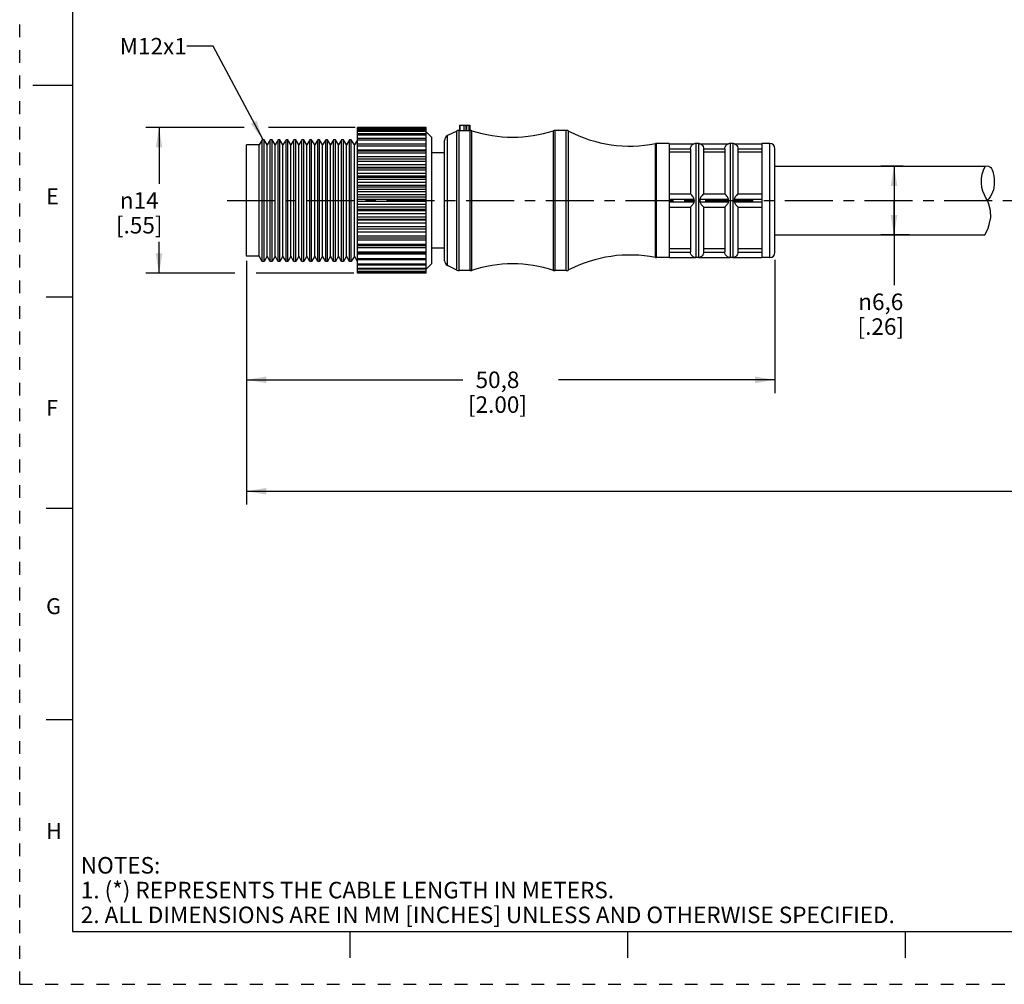
# Model space of a CAD drawing. Units: inches. Extents: x 0 to 22, y 0 to 17.
# Drawn here: x 0 to 9.3, y 0 to 9.1 of the extents above; entities that cross this region are included whole.
import ezdxf

# ---------------------------------------------------------------- set-up
doc = ezdxf.new("R2010")
doc.units = ezdxf.units.IN
doc.header["$LTSCALE"] = 1.21
doc.header["$MEASUREMENT"] = 0
doc.linetypes.add('CENTER', pattern=[0.6, 0.375, -0.075, 0.075, -0.075])
doc.linetypes.add('HIDDEN', pattern=[0.2, 0.1, -0.1])
doc.layers.get('0').update_dxf_attribs({"linetype": 'CONTINUOUS'})
doc.layers.add('AXIS_PART', color=7, linetype='CONTINUOUS')
doc.layers.add('DEFAULT_2', color=8, linetype='HIDDEN')
doc.styles.get("Standard").update_dxf_attribs({"font": 'txt', "width": 0.8})
doc.styles.add('TEXTSTYLE_1', font='gdt', dxfattribs={"width": 0.8})
doc.styles.add('TEXTSTYLE_2', font='txt')
doc.dimstyles.new('DIMSTYLE_1', dxfattribs={"dimtxt": 0.15625, "dimasz": 0.1875, "dimexe": 0.18, "dimexo": 0.0625, "dimgap": 0.09, "dimtad": 0, "dimtih": 1, "dimtoh": 1, "dimlfac": 0.4, "dimzin": 4, "dimdsep": 46, "dimtxsty": 'STANDARD', "dimblk": '_FILLED', "dimblk1": '_FILLED', "dimblk2": '_FILLED', "dimcen": 0.09, "dimadec": 0, "dimazin": 0, "dimtp": 0.05, "dimtm": 0.05, "dimtfac": 1, "dimtofl": 0, "dimtmove": 0, "dimatfit": 3, "dimldrblk": '_FILLED', "dimfxl": 1, "dimtolj": 1, "dimtzin": 4, "dimarcsym": 0})
doc.dimstyles.get("Standard").update_dxf_attribs({"dimtxt": 0.15625, "dimasz": 0.1875, "dimexe": 0.18, "dimexo": 0.0625, "dimgap": 0.09, "dimtad": 0, "dimtih": 1, "dimtoh": 1, "dimzin": 4, "dimdsep": 46, "dimtxsty": 'STANDARD', "dimblk": '_FILLED', "dimblk1": '_FILLED', "dimblk2": '_FILLED', "dimcen": 0.09, "dimadec": 0, "dimazin": 0, "dimtol": 1, "dimtp": 0.05, "dimtm": 0.05, "dimtfac": 1, "dimtofl": 0, "dimtmove": 0, "dimatfit": 3, "dimldrblk": '_FILLED', "dimfxl": 1, "dimtolj": 1, "dimtzin": 4, "dimarcsym": 0})

# ---------------------------------------------------------------- blocks, each defined once
blk = doc.blocks.new('_FILLED')
at = {"color": 0, "linetype": 'BYBLOCK'}
blk.add_solid([(0, 0), (-1, 0.167), (-1, -0.167)], dxfattribs=at)
blk = doc.blocks.new('*D0')
at = {"color": 2, "linetype": 'CONTINUOUS'}
for p, q in [((2.1223, 8.1003), (1.1931, 8.1003)), ((1.3181, 8.1003), (1.3181, 7.5674)), ((3.172, 8.1003), (2.3528, 8.1003)), ((1.3181, 6.722), (1.3181, 7.0205)), ((2.0348, 6.722), (1.1931, 6.722)), ((3.1622, 6.722), (2.2358, 6.722))]:
    blk.add_line(p, q, dxfattribs=at)
at = {"color": 2, "linetype": 'CONTINUOUS', "xscale": 0.1875, "yscale": 0.1875, "zscale": 0.1875}
for p, rotation in [((1.3181, 8.1003), 90), ((1.3181, 6.722), 270)]:
    blk.add_blockref('_FILLED', p, dxfattribs=dict(at, rotation=rotation))
at = {"color": 2, "linetype": 'CONTINUOUS', "insert": (1.1306, 7.4893), "char_height": 0.15625, "width": 0.625, "attachment_point": 2, "line_spacing_factor": 0.9, "style": 'TEXTSTYLE_1'}
blk.add_mtext('{\\Fgdt;n}\\Ftxt;14\\P[.55]', dxfattribs=at)
blk = doc.blocks.new('*D2')
at = {"color": 2, "linetype": 'CONTINUOUS'}
for p, q in [((2.1444, 6.8414), (2.1444, 5.5903)), ((7.1444, 6.8508), (7.1444, 5.5903)), ((2.1444, 5.7153), (4.1913, 5.7153)), ((7.1444, 5.7153), (5.0976, 5.7153))]:
    blk.add_line(p, q, dxfattribs=at)
at = {"color": 2, "linetype": 'CONTINUOUS', "xscale": 0.1875, "yscale": 0.1875, "zscale": 0.1875, "rotation": 180}
blk.add_blockref('_FILLED', (2.1444, 5.7153), dxfattribs=at)
at = {"color": 2, "linetype": 'CONTINUOUS', "xscale": 0.1875, "yscale": 0.1875, "zscale": 0.1875}
blk.add_blockref('_FILLED', (7.1444, 5.7153), dxfattribs=at)
at = {"color": 2, "linetype": 'CONTINUOUS', "insert": (4.5194, 5.7935), "char_height": 0.15625, "width": 0.75, "attachment_point": 2, "line_spacing_factor": 0.9}
blk.add_mtext('50,8\\P[2.00]', dxfattribs=at)
blk = doc.blocks.new('*D3')
at = {"color": 2, "linetype": 'CONTINUOUS'}
for p, q in [((8.3571, 7.7353), (8.1453, 7.7353)), ((8.2703, 7.7353), (8.2703, 7.4103)), ((8.2703, 7.0853), (8.2703, 7.4103)), ((8.2703, 7.4103), (8.2703, 6.6092)), ((8.417, 7.0853), (8.1453, 7.0853))]:
    blk.add_line(p, q, dxfattribs=at)
at = {"color": 2, "linetype": 'CONTINUOUS', "xscale": 0.1875, "yscale": 0.1875, "zscale": 0.1875}
for p, rotation in [((8.2703, 7.7353), 90), ((8.2703, 7.0853), 270)]:
    blk.add_blockref('_FILLED', p, dxfattribs=dict(at, rotation=rotation))
at = {"color": 2, "linetype": 'CONTINUOUS', "insert": (8.1453, 6.531), "char_height": 0.15625, "width": 0.625, "attachment_point": 2, "line_spacing_factor": 0.9, "style": 'TEXTSTYLE_1'}
blk.add_mtext('{\\Fgdt;n}\\Ftxt;6,6\\P[.26]', dxfattribs=at)
blk = doc.blocks.new('*D5')
at = {"color": 2, "linetype": 'CONTINUOUS'}
for p, q in [((19.9379, 6.9978), (19.9379, 4.5369)), ((2.1444, 6.8228), (2.1444, 4.5369)), ((2.1444, 4.6619), (10.338, 4.6619)), ((19.9379, 4.6619), (11.7443, 4.6619))]:
    blk.add_line(p, q, dxfattribs=at)
at = {"color": 2, "linetype": 'CONTINUOUS', "xscale": 0.1875, "yscale": 0.1875, "zscale": 0.1875, "rotation": 180}
blk.add_blockref('_FILLED', (2.1444, 4.6619), dxfattribs=at)
at = {"color": 2, "linetype": 'CONTINUOUS', "xscale": 0.1875, "yscale": 0.1875, "zscale": 0.1875}
blk.add_blockref('_FILLED', (19.9379, 4.6619), dxfattribs=at)
at = {"color": 2, "linetype": 'CONTINUOUS', "insert": (11.0412, 4.74), "char_height": 0.15625, "width": 1.25, "attachment_point": 2, "line_spacing_factor": 0.9}
blk.add_mtext('*METER\\PSEE NOTE 1', dxfattribs=at)

msp = doc.modelspace()

# ---------------------------------------------------------------- linework, layer by layer
at = {"color": 7, "linetype": 'CONTINUOUS'}
for p, q in [((0.5, 16.5), (0.5, 0.5)), ((0.125, 8.5), (0.5, 8.5)), ((4.1611, 8.1228), (4.1611, 8.0728)), ((4.1611, 8.1228), (4.2569, 8.1228)), ((4.164, 8.1228), (4.164, 8.0728)), ((4.2024, 8.1228), (4.2024, 8.0728)), ((4.2194, 8.1228), (4.2194, 8.0728)), ((4.2294, 8.0728), (4.2294, 8.1228)), ((4.2469, 8.1228), (4.2469, 8.0728)), ((4.2569, 8.1228), (4.2569, 8.0728)), ((3.1944, 8.0941), (3.1944, 8.1003)), ((3.8444, 8.1003), (3.1944, 8.1003)), ((3.1944, 6.722), (3.1944, 8.0937)), ((3.8444, 8.0937), (3.1944, 8.0937)), ((3.1944, 8.0859), (3.8444, 8.0859)), ((3.8444, 8.0741), (3.1944, 8.0741)), ((3.1944, 8.0646), (3.8444, 8.0646)), ((3.8444, 8.0418), (3.1944, 8.0418)), ((3.1944, 8.0306), (3.8444, 8.0306)), ((3.8444, 8.0941), (3.8444, 8.1003)), ((3.8444, 6.722), (3.8444, 8.0937)), ((3.8944, 8.0103), (3.8444, 8.0603)), ((4.1339, 8.0676), (4.0471, 8.0242)), ((4.0471, 6.7965), (4.0471, 8.0242)), ((4.1339, 6.7531), (4.1339, 8.0676)), ((4.1562, 6.7478), (4.1562, 8.0728)), ((4.1562, 8.0728), (4.2614, 8.0728)), ((4.2614, 6.7478), (4.2614, 8.0728)), ((4.2769, 8.0704), (4.2614, 8.0728)), ((4.2769, 6.7503), (4.2769, 8.0704)), ((5.0646, 8.0728), (5.0492, 8.0704)), ((5.0492, 6.7503), (5.0492, 8.0704)), ((5.0646, 6.7478), (5.0646, 8.0728)), ((5.1692, 8.0728), (5.0646, 8.0728)), ((5.1692, 6.7478), (5.1692, 8.0728)), ((5.1924, 6.7535), (5.1924, 8.0672)), ((2.1444, 6.8854), (2.1444, 7.9353)), ((2.2656, 7.9353), (2.1444, 7.9353)), ((2.2944, 7.9853), (2.2656, 7.9353)), ((2.2656, 6.8853), (2.2656, 7.9353)), ((2.2944, 6.8353), (2.2944, 7.9853)), ((2.3117, 7.9853), (2.2944, 7.9853)), ((2.3117, 6.8353), (2.3117, 7.9853)), ((2.3406, 7.9353), (2.3117, 7.9853)), ((2.3694, 7.9853), (2.3406, 7.9353)), ((2.3406, 6.8853), (2.3406, 7.9353)), ((2.3694, 6.8353), (2.3694, 7.9853)), ((2.3867, 7.9853), (2.3694, 7.9853)), ((2.3867, 6.8353), (2.3867, 7.9853)), ((2.4156, 7.9353), (2.3867, 7.9853)), ((2.4444, 7.9853), (2.4156, 7.9353)), ((2.4156, 6.8853), (2.4156, 7.9353)), ((2.4444, 6.8353), (2.4444, 7.9853)), ((2.4617, 7.9853), (2.4444, 7.9853)), ((2.4617, 6.8353), (2.4617, 7.9853)), ((2.4906, 7.9353), (2.4617, 7.9853)), ((2.5194, 7.9853), (2.4906, 7.9353)), ((2.4906, 6.8853), (2.4906, 7.9353)), ((2.5194, 6.8353), (2.5194, 7.9853)), ((2.5367, 7.9853), (2.5194, 7.9853)), ((2.5367, 6.8353), (2.5367, 7.9853)), ((2.5656, 7.9353), (2.5367, 7.9853)), ((2.5944, 7.9853), (2.5656, 7.9353)), ((2.5656, 6.8853), (2.5656, 7.9353)), ((2.5944, 6.8353), (2.5944, 7.9853)), ((2.6117, 7.9853), (2.5944, 7.9853)), ((2.6117, 6.8353), (2.6117, 7.9853)), ((2.6406, 7.9353), (2.6117, 7.9853)), ((2.6694, 7.9853), (2.6406, 7.9353)), ((2.6406, 6.8853), (2.6406, 7.9353)), ((2.6694, 6.8353), (2.6694, 7.9853)), ((2.6867, 7.9853), (2.6694, 7.9853)), ((2.6867, 6.8353), (2.6867, 7.9853)), ((2.7156, 7.9353), (2.6867, 7.9853)), ((2.7444, 7.9853), (2.7156, 7.9353)), ((2.7156, 6.8853), (2.7156, 7.9353)), ((2.7444, 6.8353), (2.7444, 7.9853)), ((2.7617, 7.9853), (2.7444, 7.9853)), ((2.7617, 6.8353), (2.7617, 7.9853)), ((2.7906, 7.9353), (2.7617, 7.9853)), ((2.8194, 7.9853), (2.7906, 7.9353)), ((2.7906, 6.8853), (2.7906, 7.9353)), ((2.8194, 6.8353), (2.8194, 7.9853)), ((2.8367, 7.9853), (2.8194, 7.9853)), ((2.8367, 6.8353), (2.8367, 7.9853)), ((2.8656, 7.9353), (2.8367, 7.9853)), ((2.8944, 7.9853), (2.8656, 7.9353)), ((2.8656, 6.8853), (2.8656, 7.9353)), ((2.8944, 6.8353), (2.8944, 7.9853)), ((2.9117, 7.9853), (2.8944, 7.9853)), ((2.9117, 6.8353), (2.9117, 7.9853)), ((2.9406, 7.9353), (2.9117, 7.9853)), ((2.9694, 7.9853), (2.9406, 7.9353)), ((2.9406, 6.8853), (2.9406, 7.9353)), ((2.9694, 6.8353), (2.9694, 7.9853)), ((2.9867, 7.9853), (2.9694, 7.9853)), ((2.9867, 6.8353), (2.9867, 7.9853)), ((3.0156, 7.9353), (2.9867, 7.9853)), ((3.0444, 7.9853), (3.0156, 7.9353)), ((3.0156, 6.8853), (3.0156, 7.9353)), ((3.0444, 6.8353), (3.0444, 7.9853)), ((3.0617, 7.9853), (3.0444, 7.9853)), ((3.0617, 6.8353), (3.0617, 7.9853)), ((3.0906, 7.9353), (3.0617, 7.9853)), ((3.1194, 7.9853), (3.0906, 7.9353)), ((3.0906, 6.8853), (3.0906, 7.9353)), ((3.1194, 6.8353), (3.1194, 7.9853)), ((3.1367, 7.9853), (3.1194, 7.9853)), ((3.1367, 6.8353), (3.1367, 7.9853)), ((3.1656, 7.9353), (3.1367, 7.9853)), ((3.194, 7.9847), (3.1656, 7.9353)), ((3.1656, 6.8853), (3.1656, 7.9353)), ((3.8444, 7.9974), (3.1944, 7.9974)), ((3.1944, 7.9845), (3.8444, 7.9845)), ((3.8444, 7.9447), (3.1944, 7.9447)), ((3.8444, 7.9418), (3.1944, 7.9418)), ((3.1944, 7.9272), (3.8444, 7.9272)), ((4.0194, 6.8412), (4.0194, 7.9794)), ((6.0244, 7.9503), (6.0146, 7.9494)), ((6.0146, 6.8713), (6.0146, 7.9494)), ((6.0244, 6.8703), (6.0244, 7.9503)), ((6.1444, 7.9503), (6.0244, 7.9503)), ((6.1444, 7.9478), (6.3793, 7.9478)), ((6.3944, 7.9503), (6.3788, 7.9478)), ((6.3944, 7.9503), (6.3944, 6.8703)), ((6.4194, 7.9503), (6.3944, 7.9503)), ((6.435, 7.9478), (6.4194, 7.9503)), ((6.4194, 7.9503), (6.4194, 6.8703)), ((6.4346, 7.9478), (6.7043, 7.9478)), ((6.7194, 7.9503), (6.7038, 7.9478)), ((6.7444, 7.9503), (6.7194, 7.9503)), ((6.7194, 7.9503), (6.7194, 6.8703)), ((6.76, 7.9478), (6.7444, 7.9503)), ((6.7444, 7.9503), (6.7444, 6.8703)), ((6.7596, 7.9478), (7.0194, 7.9478)), ((7.0944, 7.9503), (7.0194, 7.9503)), ((7.0944, 6.8703), (7.0944, 7.9503)), ((3.8444, 7.888), (3.1944, 7.888)), ((3.8444, 7.8762), (3.1944, 7.8762)), ((3.1944, 7.8598), (3.8444, 7.8598)), ((6.1444, 7.8978), (6.3445, 7.8978)), ((6.3444, 7.8686), (6.1444, 7.8686)), ((6.3444, 7.8963), (6.3444, 7.4728)), ((6.4694, 7.8978), (6.6695, 7.8978)), ((6.4694, 7.8963), (6.4694, 7.4728)), ((6.6694, 7.8686), (6.4694, 7.8686)), ((6.6694, 7.8963), (6.6694, 7.4728)), ((6.7944, 7.8978), (7.0194, 7.8978)), ((6.7944, 7.8963), (6.7944, 7.4728)), ((7.0194, 7.8686), (6.7944, 7.8686)), ((7.1444, 6.9203), (7.1444, 7.9003)), ((3.8444, 7.8219), (3.1944, 7.8219)), ((3.8444, 7.8017), (3.1944, 7.8017)), ((3.1944, 7.7837), (3.8444, 7.7837)), ((3.8444, 7.7479), (3.1944, 7.7479)), ((9.1237, 7.7117), (9.137, 7.7353)), ((9.137, 7.7353), (9.137, 7.7353)), ((3.8444, 7.7226), (3.1944, 7.7226)), ((3.1944, 7.7198), (3.8444, 7.7198)), ((3.1944, 7.7003), (3.8444, 7.7003)), ((3.8444, 7.6673), (3.1944, 7.6673)), ((3.8444, 7.6402), (3.1944, 7.6402)), ((9.0976, 7.6191), (9.1049, 7.6608)), ((9.1049, 7.6608), (9.113, 7.6868)), ((9.113, 7.6868), (9.1237, 7.7117)), ((3.1944, 7.6319), (3.8444, 7.6319)), ((3.1944, 7.6113), (3.8444, 7.6113)), ((3.8444, 7.5817), (3.1944, 7.5817)), ((3.8444, 7.5533), (3.1944, 7.5533)), ((9.0965, 7.5767), (9.0976, 7.6191)), ((9.1017, 7.5348), (9.0965, 7.5767)), ((3.1944, 7.5397), (3.8444, 7.5397)), ((3.1944, 7.5184), (3.8444, 7.5184)), ((3.8444, 7.4928), (3.1944, 7.4928)), ((3.8444, 7.4637), (3.1944, 7.4637)), ((6.1444, 7.4728), (6.3445, 7.4728)), ((6.4694, 7.4728), (6.6695, 7.4728)), ((6.7944, 7.4728), (7.0194, 7.4728)), ((9.1114, 7.4985), (9.1017, 7.5348)), ((9.125, 7.4635), (9.1114, 7.4985)), ((9.1416, 7.4296), (9.125, 7.4635)), ((3.1944, 7.445), (3.8444, 7.445)), ((3.1944, 7.4234), (3.8444, 7.4234)), ((3.8444, 7.4023), (3.1944, 7.4023)), ((3.8444, 7.373), (3.1944, 7.373)), ((6.1444, 7.4228), (6.3793, 7.4228)), ((6.1444, 7.3978), (6.3793, 7.3978)), ((6.4346, 7.4228), (6.7043, 7.4228)), ((6.4346, 7.3978), (6.7043, 7.3978)), ((6.7596, 7.4228), (7.0194, 7.4228)), ((6.7596, 7.3978), (7.0194, 7.3978)), ((9.1511, 7.4122), (9.1416, 7.4296)), ((9.1604, 7.3947), (9.1511, 7.4122)), ((9.1687, 7.377), (9.1604, 7.3947)), ((9.1845, 7.315), (9.1687, 7.377)), ((3.1944, 7.3496), (3.8444, 7.3496)), ((3.1944, 7.3281), (3.8444, 7.3281)), ((3.8444, 7.3119), (3.1944, 7.3119)), ((3.8444, 7.2831), (3.1944, 7.2831)), ((6.1444, 7.3478), (6.3445, 7.3478)), ((6.3444, 7.3478), (6.3444, 6.9243)), ((6.4694, 7.3478), (6.6695, 7.3478)), ((6.4694, 7.3478), (6.4694, 6.9243)), ((6.6694, 7.3478), (6.6694, 6.9243)), ((6.7944, 7.3478), (7.0194, 7.3478)), ((6.7944, 7.3478), (6.7944, 6.9243)), ((9.1846, 7.2495), (9.1845, 7.315)), ((3.1944, 7.2554), (3.8444, 7.2554)), ((3.1944, 7.2344), (3.8444, 7.2344)), ((3.8444, 7.2234), (3.1944, 7.2234)), ((3.8444, 7.1956), (3.1944, 7.1956)), ((9.16, 7.1484), (9.1719, 7.184)), ((9.1719, 7.184), (9.1846, 7.2495)), ((3.1944, 7.1642), (3.8444, 7.1642)), ((3.1944, 7.1442), (3.8444, 7.1442)), ((3.8444, 7.1386), (3.1944, 7.1386)), ((3.8444, 7.1123), (3.1944, 7.1123)), ((9.1298, 7.0853), (9.1455, 7.1147)), ((9.1455, 7.1147), (9.16, 7.1484)), ((3.1944, 7.0778), (3.8444, 7.0778)), ((3.1944, 7.0591), (3.8444, 7.0591)), ((3.8444, 7.0348), (3.1944, 7.0348)), ((3.1944, 6.9979), (3.8444, 6.9979)), ((3.8444, 6.9807), (3.1944, 6.9807)), ((3.8444, 6.9646), (3.1944, 6.9646)), ((3.1944, 6.926), (3.8444, 6.926)), ((3.8444, 6.9105), (3.1944, 6.9105)), ((3.8444, 6.9031), (3.1944, 6.9031)), ((6.3444, 6.9521), (6.1444, 6.9521)), ((6.1444, 6.9228), (6.3445, 6.9228)), ((6.6694, 6.9521), (6.4694, 6.9521)), ((6.4694, 6.9228), (6.6695, 6.9228)), ((7.0194, 6.9521), (6.7944, 6.9521)), ((6.7944, 6.9228), (7.0194, 6.9228)), ((2.2656, 6.8853), (2.1444, 6.8853)), ((2.2944, 6.8353), (2.2656, 6.8853)), ((2.3117, 6.8353), (2.2944, 6.8353)), ((2.3406, 6.8853), (2.3117, 6.8353)), ((2.3694, 6.8353), (2.3406, 6.8853)), ((2.3867, 6.8353), (2.3694, 6.8353)), ((2.4156, 6.8853), (2.3867, 6.8353)), ((2.4444, 6.8353), (2.4156, 6.8853)), ((2.4617, 6.8353), (2.4444, 6.8353)), ((2.4906, 6.8853), (2.4617, 6.8353)), ((2.5194, 6.8353), (2.4906, 6.8853)), ((2.5367, 6.8353), (2.5194, 6.8353)), ((2.5656, 6.8853), (2.5367, 6.8353)), ((2.5944, 6.8353), (2.5656, 6.8853)), ((2.6117, 6.8353), (2.5944, 6.8353)), ((2.6406, 6.8853), (2.6117, 6.8353)), ((2.6694, 6.8353), (2.6406, 6.8853)), ((2.6867, 6.8353), (2.6694, 6.8353)), ((2.7156, 6.8853), (2.6867, 6.8353)), ((2.7444, 6.8353), (2.7156, 6.8853)), ((2.7617, 6.8353), (2.7444, 6.8353)), ((2.7906, 6.8853), (2.7617, 6.8353)), ((2.8194, 6.8353), (2.7906, 6.8853)), ((2.8367, 6.8353), (2.8194, 6.8353)), ((2.8656, 6.8853), (2.8367, 6.8353)), ((2.8944, 6.8353), (2.8656, 6.8853)), ((2.9117, 6.8353), (2.8944, 6.8353)), ((2.9406, 6.8853), (2.9117, 6.8353)), ((2.9694, 6.8353), (2.9406, 6.8853)), ((2.9867, 6.8353), (2.9694, 6.8353)), ((3.0156, 6.8853), (2.9867, 6.8353)), ((3.0444, 6.8353), (3.0156, 6.8853)), ((3.0617, 6.8353), (3.0444, 6.8353)), ((3.0906, 6.8853), (3.0617, 6.8353)), ((3.1194, 6.8353), (3.0906, 6.8853)), ((3.1367, 6.8353), (3.1194, 6.8353)), ((3.1656, 6.8853), (3.1367, 6.8353)), ((3.1944, 6.8353), (3.1656, 6.8853)), ((3.1944, 6.8635), (3.8444, 6.8635)), ((3.8444, 6.8497), (3.1944, 6.8497)), ((3.1944, 6.8117), (3.8444, 6.8117)), ((3.8444, 6.7996), (3.1944, 6.7996)), ((6.0244, 6.8703), (6.0146, 6.8713)), ((6.1444, 6.8703), (6.0244, 6.8703)), ((6.1444, 6.8728), (6.3793, 6.8728)), ((6.3944, 6.8703), (6.3788, 6.8728)), ((6.4194, 6.8703), (6.3944, 6.8703)), ((6.435, 6.8728), (6.4194, 6.8703)), ((6.4346, 6.8728), (6.7043, 6.8728)), ((6.7194, 6.8703), (6.7038, 6.8728)), ((6.7444, 6.8703), (6.7194, 6.8703)), ((6.76, 6.8728), (6.7444, 6.8703)), ((6.7596, 6.8728), (7.0194, 6.8728)), ((7.0944, 6.8703), (7.0194, 6.8703)), ((3.1944, 6.7715), (3.8444, 6.7715)), ((3.8444, 6.7612), (3.1944, 6.7612)), ((3.1944, 6.7438), (3.8444, 6.7438)), ((3.8444, 6.7351), (3.1944, 6.7351)), ((3.1944, 6.729), (3.8444, 6.729)), ((3.8444, 6.722), (3.1944, 6.722)), ((4.1339, 6.7531), (4.0471, 6.7965)), ((4.2614, 6.7478), (4.1562, 6.7478)), ((4.2769, 6.7503), (4.2614, 6.7478)), ((5.0646, 6.7478), (5.0492, 6.7503)), ((5.1692, 6.7478), (5.0646, 6.7478)), ((0.25, 6.5), (0.5, 6.5)), ((0.5, 4.5), (0.25, 4.5)), ((0.5, 2.5001), (0.25, 2.5001)), ((0.5, 0.5), (21.4962, 0.5)), ((2.3754, 0.5), (4.25, 0.5)), ((3.125, 0.25), (3.125, 0.5)), ((5.75, 0.5), (5.75, 0.25)), ((8.375, 0.5), (8.375, 0.25))]:
    msp.add_line(p, q, dxfattribs=at)
for points in [[(6.3445, 7.8978), (6.3462, 7.9098), (6.3502, 7.9205), (6.3555, 7.9292), (6.3612, 7.9358), (6.3666, 7.9405), (6.3715, 7.9438), (6.3755, 7.946), (6.3784, 7.9474), (6.3793, 7.9478)], [(6.4346, 7.9478), (6.4355, 7.9473), (6.4385, 7.9459), (6.4425, 7.9437), (6.4474, 7.9404), (6.4528, 7.9356), (6.4584, 7.9292), (6.4636, 7.9205), (6.4677, 7.9098), (6.4694, 7.8978)], [(6.6695, 7.8978), (6.6712, 7.9098), (6.6752, 7.9205), (6.6805, 7.9292), (6.6862, 7.9358), (6.6916, 7.9405), (6.6965, 7.9438), (6.7005, 7.946), (6.7034, 7.9474), (6.7043, 7.9478)], [(6.7596, 7.9478), (6.7605, 7.9473), (6.7635, 7.9459), (6.7675, 7.9437), (6.7724, 7.9404), (6.7778, 7.9356), (6.7834, 7.9292), (6.7886, 7.9205), (6.7927, 7.9098), (6.7944, 7.8978)], [(6.3444, 7.8963), (6.3444, 7.8971), (6.3445, 7.8978)], [(6.4694, 7.8978), (6.4694, 7.8971), (6.4694, 7.8963)], [(6.6694, 7.8963), (6.6694, 7.8971), (6.6695, 7.8978)], [(6.7944, 7.8978), (6.7944, 7.8971), (6.7944, 7.8963)], [(6.3793, 7.4228), (6.378, 7.4309), (6.3743, 7.4383), (6.3694, 7.4454), (6.3636, 7.4527), (6.3573, 7.4598), (6.3513, 7.4663), (6.3465, 7.4711), (6.3445, 7.4728)], [(6.4694, 7.4728), (6.4673, 7.471), (6.4623, 7.4661), (6.4561, 7.4593), (6.4498, 7.4521), (6.444, 7.4448), (6.4391, 7.4376), (6.4356, 7.4304), (6.4346, 7.4228)], [(6.7043, 7.4228), (6.703, 7.4309), (6.6993, 7.4383), (6.6944, 7.4454), (6.6886, 7.4527), (6.6823, 7.4598), (6.6763, 7.4663), (6.6715, 7.4711), (6.6695, 7.4728)], [(6.7944, 7.4728), (6.7923, 7.471), (6.7873, 7.4661), (6.7811, 7.4593), (6.7748, 7.4521), (6.769, 7.4448), (6.7641, 7.4376), (6.7606, 7.4304), (6.7596, 7.4228)], [(6.3445, 7.3478), (6.3462, 7.3493), (6.3503, 7.3534), (6.3557, 7.359), (6.3613, 7.3654), (6.3667, 7.3718), (6.3715, 7.3782), (6.3756, 7.3844), (6.3784, 7.3909), (6.3793, 7.3978)], [(6.3793, 7.3978), (6.3788, 7.4102), (6.3793, 7.4228)], [(6.4346, 7.4228), (6.435, 7.4102), (6.4346, 7.3978)], [(6.4346, 7.3978), (6.4355, 7.3907), (6.4385, 7.3842), (6.4425, 7.3779), (6.4474, 7.3715), (6.4528, 7.3651), (6.4584, 7.3589), (6.4636, 7.3533), (6.4677, 7.3493), (6.4694, 7.3478)], [(6.6695, 7.3478), (6.6712, 7.3493), (6.6753, 7.3534), (6.6807, 7.359), (6.6863, 7.3654), (6.6917, 7.3718), (6.6965, 7.3782), (6.7006, 7.3844), (6.7034, 7.3909), (6.7043, 7.3978)], [(6.7043, 7.3978), (6.7038, 7.4102), (6.7043, 7.4228)], [(6.7596, 7.4228), (6.76, 7.4102), (6.7596, 7.3978)], [(6.7596, 7.3978), (6.7605, 7.3907), (6.7635, 7.3842), (6.7675, 7.3779), (6.7724, 7.3715), (6.7778, 7.3651), (6.7834, 7.3589), (6.7886, 7.3533), (6.7927, 7.3493), (6.7944, 7.3478)], [(6.3445, 6.9228), (6.3444, 6.9236), (6.3444, 6.9243)], [(6.3793, 6.8728), (6.378, 6.8735), (6.3743, 6.8753), (6.3694, 6.8782), (6.3636, 6.8827), (6.3573, 6.8892), (6.3513, 6.8982), (6.3465, 6.9097), (6.3445, 6.9228)], [(6.4694, 6.9228), (6.4673, 6.9095), (6.4623, 6.8977), (6.4561, 6.8887), (6.4498, 6.8823), (6.444, 6.8779), (6.4391, 6.8751), (6.4356, 6.8734), (6.4346, 6.8728)], [(6.4694, 6.9243), (6.4694, 6.9236), (6.4694, 6.9228)], [(6.6695, 6.9228), (6.6694, 6.9236), (6.6694, 6.9243)], [(6.7043, 6.8728), (6.703, 6.8735), (6.6993, 6.8753), (6.6944, 6.8782), (6.6886, 6.8827), (6.6823, 6.8892), (6.6763, 6.8982), (6.6715, 6.9097), (6.6695, 6.9228)], [(6.7944, 6.9228), (6.7923, 6.9095), (6.7873, 6.8977), (6.7811, 6.8887), (6.7748, 6.8823), (6.769, 6.8779), (6.7641, 6.8751), (6.7606, 6.8734), (6.7596, 6.8728)], [(6.7944, 6.9243), (6.7944, 6.9236), (6.7944, 6.9228)]]:
    msp.add_lwpolyline(points, dxfattribs=at)
for centre, radius, start, end in [((4.0694, 7.9794), 0.05, 116.56505, 180), ((4.1562, 8.0228), 0.05, 90, 116.56505), ((4.2614, 8.0228), 0.05, 72.00604, 90), ((4.663, 9.2593), 1.25, 252.00604, 287.99396), ((5.0646, 8.0228), 0.05, 90, 107.99396), ((5.1692, 8.0228), 0.05, 62.44144, 90), ((5.7707, 9.1753), 1.25, 242.44144, 281.25471), ((6.0244, 7.9003), 0.05, 90, 101.25471), ((6.3944, 7.9003), 0.05, 90, 108.19487), ((6.4194, 7.9003), 0.05, 71.80513, 90), ((6.7194, 7.9003), 0.05, 90, 108.19487), ((6.7444, 7.9003), 0.05, 71.80513, 90), ((7.0944, 7.9003), 0.05, 0, 90), ((5.7707, 5.6453), 1.25, 78.74529, 117.55856), ((7.0944, 6.9203), 0.05, 270, 360), ((4.0694, 6.8412), 0.05, 180, 243.43495), ((4.663, 5.5614), 1.25, 72.00604, 107.99396), ((6.0244, 6.9203), 0.05, 258.74529, 270), ((6.3944, 6.9203), 0.05, 251.80513, 270), ((6.4194, 6.9203), 0.05, 270, 288.19487), ((6.7194, 6.9203), 0.05, 251.80513, 270), ((6.7444, 6.9203), 0.05, 270, 288.19487), ((4.1562, 6.7978), 0.05, 243.43495, 270), ((4.2614, 6.7978), 0.05, 270, 287.99396), ((5.0646, 6.7978), 0.05, 252.00604, 270), ((5.1692, 6.7978), 0.05, 270, 297.55856)]:
    msp.add_arc(centre, radius, start, end, dxfattribs=at)
msp.add_open_spline([(9.137, 7.7353), (9.1475, 7.738), (9.1925, 7.737), (9.2308, 7.5995), (9.2136, 7.4844), (9.1631, 7.4215), (9.1521, 7.4102)], degree=3, knots=[0, 0, 0, 0, 0.072827, 0.35945, 0.878262, 1, 1, 1, 1], dxfattribs=at)
at = {"layer": 'AXIS_PART', "color": 7, "linetype": 'CONTINUOUS'}
for p, q in [((3.8944, 8.0103), (3.8444, 8.0603)), ((3.8944, 8.0103), (3.8944, 6.8103)), ((4.1339, 8.0676), (4.0471, 8.0242)), ((4.1611, 8.0728), (4.1562, 8.0728)), ((4.2614, 8.0728), (4.2569, 8.0728)), ((5.1692, 8.0728), (5.0646, 8.0728)), ((2.3117, 7.9853), (2.2944, 7.9853)), ((2.3867, 7.9853), (2.3694, 7.9853)), ((2.4617, 7.9853), (2.4444, 7.9853)), ((2.5367, 7.9853), (2.5194, 7.9853)), ((2.6117, 7.9853), (2.5944, 7.9853)), ((2.6867, 7.9853), (2.6694, 7.9853)), ((2.7617, 7.9853), (2.7444, 7.9853)), ((2.8367, 7.9853), (2.8194, 7.9853)), ((2.9117, 7.9853), (2.8944, 7.9853)), ((2.9867, 7.9853), (2.9694, 7.9853)), ((3.0617, 7.9853), (3.0444, 7.9853)), ((3.1367, 7.9853), (3.1194, 7.9853)), ((6.1444, 7.9503), (6.0244, 7.9503)), ((6.1444, 7.9503), (6.1444, 6.8703)), ((7.0944, 7.9503), (7.0194, 7.9503)), ((7.0194, 7.9503), (7.0194, 6.8703)), ((4.0194, 7.8603), (3.8944, 7.8603)), ((7.1444, 7.7353), (9.137, 7.7353)), ((7.1444, 7.0853), (9.1298, 7.0853)), ((4.0194, 6.9603), (3.8944, 6.9603)), ((2.3117, 6.8353), (2.2944, 6.8353)), ((2.3867, 6.8353), (2.3694, 6.8353)), ((2.4617, 6.8353), (2.4444, 6.8353)), ((2.5367, 6.8353), (2.5194, 6.8353)), ((2.6117, 6.8353), (2.5944, 6.8353)), ((2.6867, 6.8353), (2.6694, 6.8353)), ((2.7617, 6.8353), (2.7444, 6.8353)), ((2.8367, 6.8353), (2.8194, 6.8353)), ((2.9117, 6.8353), (2.8944, 6.8353)), ((2.9867, 6.8353), (2.9694, 6.8353)), ((3.0617, 6.8353), (3.0444, 6.8353)), ((3.1367, 6.8353), (3.1194, 6.8353)), ((3.8944, 6.8103), (3.8444, 6.7603)), ((6.1444, 6.8703), (6.0244, 6.8703)), ((7.0944, 6.8703), (7.0194, 6.8703)), ((4.1339, 6.7531), (4.0471, 6.7965)), ((4.2614, 6.7478), (4.1562, 6.7478)), ((5.1692, 6.7478), (5.0646, 6.7478))]:
    msp.add_line(p, q, dxfattribs=at)
at = {"layer": 'AXIS_PART', "color": 7, "linetype": 'CENTER'}
msp.add_line((1.9622, 7.4103), (20.1743, 7.4103), dxfattribs=at)
at = {"layer": 'AXIS_PART', "color": 7, "linetype": 'CONTINUOUS'}
for centre, start, end in [((4.663, 9.2593), 252.00604, 287.99396), ((5.7707, 9.1753), 242.44144, 281.25471), ((5.7707, 5.6453), 78.74529, 117.55856), ((4.663, 5.5614), 72.00604, 107.99396)]:
    msp.add_arc(centre, 1.25, start, end, dxfattribs=at)
at = {"layer": 'DEFAULT_2', "color": 8, "linetype": 'HIDDEN'}
for q in [(0, 17), (22, 0)]:
    msp.add_line((0, 0), q, dxfattribs=at)

# ---------------------------------------------------------------- texts
at = {"color": 2, "linetype": 'CONTINUOUS', "char_height": 0.15625, "line_spacing_factor": 0.9}
for s, insert, width, attachment_point in [('M12x1', (1.5803, 8.9472), 0.625, 3), ('NOTES:\\P1. (*) REPRESENTS THE CABLE LENGTH IN METERS.\\P2. ALL DIMENSIONS ARE IN MM [INCHES] UNLESS AND OTHERWISE SPECIFIED.', (0.578, 1.2033), 8.5, 1)]:
    msp.add_mtext(s, dxfattribs=dict(at, insert=insert, width=width, attachment_point=attachment_point))
at = {"color": 2, "linetype": 'CONTINUOUS', "char_height": 0.15, "attachment_point": 1, "line_spacing_factor": 0.9, "style": 'TEXTSTYLE_2'}
for s, insert, width in [('\\Q0.000018724;E', (0.25, 7.525), 0.1375), ('\\Q0.000018724;F', (0.25, 5.525), 0.1375), ('\\Q0.000018724;G', (0.25, 3.65), 0.15), ('\\Q0.000018724;H', (0.25, 1.525), 0.15)]:
    msp.add_mtext(s, dxfattribs=dict(at, insert=insert, width=width))

# ---------------------------------------------------------------- dimensions: what is measured, and where the dimension line sits
at = {"color": 2, "linetype": 'CONTINUOUS'}
for base, p1, p2, picture, middle in [((1.3181, 6.722), (3.172, 8.1003), (3.1622, 6.722), '*D0', (1.2348, 7.294)), ((8.2703, 7.0853), (8.1453, 7.7353), (8.417, 7.0853), '*D3', (8.187, 6.3357))]:
    dim = msp.add_linear_dim(base=base, p1=p1, p2=p2, angle=270, text='%%c<>', dimstyle='DIMSTYLE_1', dxfattribs=at)
    dim.commit()
    dim.dimension.update_dxf_attribs({"geometry": picture, "text_midpoint": middle, "dimtype": 160})
dim = msp.add_linear_dim(base=(19.9379, 4.6619), p1=(2.1444, 6.8228), p2=(19.9379, 6.9978), text='*METER\\PSEE NOTE 1', dimstyle='DIMSTYLE_1', dxfattribs=at)
dim.commit()
dim.dimension.update_dxf_attribs({"geometry": '*D5', "text_midpoint": (10.4162, 4.5447), "dimtype": 160})
dim = msp.add_linear_dim(base=(7.1444, 5.7153), p1=(2.1444, 6.8414), p2=(7.1444, 6.8508), dimstyle='DIMSTYLE_1', dxfattribs=at)
dim.commit()
dim.dimension.update_dxf_attribs({"geometry": '*D2', "text_midpoint": (4.4882, 5.5981), "dimtype": 160})

# ---------------------------------------------------------------- leaders
msp.add_leader([(2.3016, 7.9853), (1.8303, 8.8691), (1.5803, 8.8691)], dimstyle='STANDARD', override={"dimtad": 0}, dxfattribs=at)

doc.saveas('drawing.dxf')
